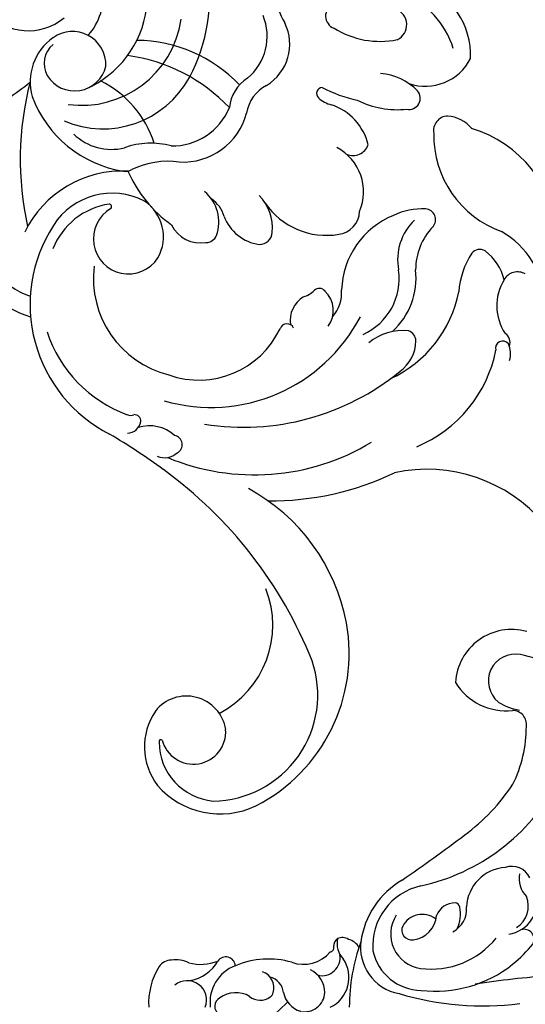
# Model space of a CAD drawing. Units: millimetres. Extents: x 5771 to 11117, y 3370 to 5890.
# Drawn here: x 6885 to 7000, y 4707 to 4931 of the extents above; entities that cross this region are included whole.
import ezdxf

# ---------------------------------------------------------------- set-up
doc = ezdxf.new("R2010")
doc.units = ezdxf.units.MM
doc.linetypes.add('DOT', pattern=[6.35, 0, -6.35])
doc.layers.add('A-04.尺寸標註', color=4, linetype='Continuous')
doc.styles.add('新細明體', font='PMingLiU.ttf')
doc.dimstyles.new('6', dxfattribs={"dimtxt": 15, "dimasz": 4.5, "dimexe": 3, "dimexo": 3, "dimgap": 1.8, "dimtad": 2, "dimdec": 0, "dimtxsty": '新細明體', "dimblk": 'ARCHTICK', "dimcen": 5, "dimclrd": 8, "dimclre": 8, "dimclrt": 4, "dimadec": 0, "dimazin": 0, "dimtfac": 1, "dimtdec": 0, "dimtix": 1, "dimtmove": 2, "dimatfit": 3, "dimldrblk": 'OPEN90', "dimfxl": 1.25, "dimlwd": 9, "dimlwe": 9, "dimarcsym": 0})

# ---------------------------------------------------------------- blocks, each defined once
blk = doc.blocks.new('_ArchTick')
at = {"color": 0, "linetype": 'ByBlock', "const_width": 0.15}
blk.add_lwpolyline([(-0.5, -0.5), (0.5, 0.5)], dxfattribs=at)
blk = doc.blocks.new('*D14')
at = {"layer": 'A-04.尺寸標註', "color": 8, "lineweight": 9, "ltscale": 0.6, "transparency": 16777216}
for p, q in [((5952.64, 4925.2), (5973.45, 4918.74)), ((7364.29, 4486.79), (6029.59, 4901.31))]:
    blk.add_line(p, q, dxfattribs=at)
at = {"layer": 'DEFPOINTS', "color": 0, "ltscale": 0.6, "transparency": 16777216}
for p in [(5952.64, 4925.2), (7364.29, 4486.79)]:
    blk.add_point(p, dxfattribs=at)
at = {"layer": 'A-04.尺寸標註', "color": 8, "lineweight": 9, "ltscale": 0.6, "transparency": 16777216, "xscale": 4.5, "yscale": 4.5, "zscale": 4.5}
for p, rotation in [((5952.64, 4925.2), 162.7467420001711), ((7364.29, 4486.79), 342.7467420001711)]:
    blk.add_blockref('_ArchTick', p, dxfattribs=dict(at, rotation=rotation))
at = {"layer": 'A-04.尺寸標註', "color": 4, "ltscale": 0.6, "transparency": 16777216, "insert": (6001.52, 4910.02), "char_height": 15, "attachment_point": 5, "rotation": 342.7467, "style": '新細明體'}
blk.add_mtext('∅1478', dxfattribs=at)
blk = doc.blocks.new('_Open90')
at = {"color": 0, "linetype": 'ByBlock', "lineweight": -2}
for p, q in [((-0.5, 0.5), (0, 0)), ((0, 0), (-1, 0)), ((0, 0), (-0.5, -0.5))]:
    blk.add_line(p, q, dxfattribs=at)
blk = doc.blocks.new('WC-99246')
at = {"color": 8}
for centre, radius, start, end in [((69591.86, 36394.43), 16.37, 77.2862, 170.2933), ((69582.21, 36366.84), 43.33, 12.4634, 61.8122), ((69835.26, 36416.41), 192.2, 183.8347, 188.6173), ((69627.71, 36393.65), 7.08, 8.5954, 105.3643), ((69635.79, 36397.93), 2.12, 64.0407, 196.3195), ((69582.33, 36395.36), 11.92, 164.7366, 266.496), ((69590.46, 36395.47), 2.97, 82.4222, 178.9961), ((69590.78, 36370.43), 27.99, 63.9571, 89.8535), ((69624.7, 36395.33), 4.29, 116.3308, 198.4004), ((69622.89, 36402.37), 5.51, 260.135, 314.5034), ((69628.75, 36393.32), 5.5, 33.6126, 111.3316), ((69617.03, 36375.64), 31.19, 39.5973, 50.8761), ((69581.3, 36396.08), 5.68, 168.6804, 320.9249), ((69575.36, 36398.99), 12.23, 327.8905, 350.5503), ((69587.32, 36389.31), 62.5, 343.5228, 7.1136), ((69575.11, 36394.09), 12.45, 301.3798, 6.5823), ((69579.67, 36360.23), 42.39, 36.5336, 56.5048), ((69629.35, 36394.52), 8.73, 183.5746, 267.3154), ((69620.57, 36379.25), 26.17, 353.3316, 38.4517), ((69624.48, 36378.36), 17.6, 352.6312, 51.1622), ((69281.81, 36135.16), 415.72, 34.7737, 37.0189), ((69629.48, 36380.61), 5.22, 25.9002, 95.9472), ((69629.05, 36383.38), 0.979, 93.3004, 178.4989), ((69632.26, 36383.41), 4.18, 180.0705, 249.3478), ((69630.53, 36377.46), 7.07, 64.3096, 102.5143), ((69635.16, 36376.45), 4.64, 143.1337, 242.1772), ((69630.29, 36373.88), 5.64, 7.2537, 85.0152), ((69637.17, 36379), 12.97, 192.544, 274.7464), ((69634.68, 36377.15), 7.34, 237.364, 351.7869), ((69636, 36376.41), 10.57, 282.2526, 358.93), ((69633.84, 36374.24), 2.08, 245.9779, 9.5539), ((69638.71, 36381.17), 17.81, 210.0059, 262.3128), ((69637.49, 36373.39), 9.93, 260.7837, 349.524), ((69639.14, 36360.09), 3.44, 118.3827, 165.9096), ((69650.23, 36402.02), 40.93, 250.1343, 269.8124), ((69637.75, 36359.64), 2.34, 146.6594, 205.7261), ((69643.85, 36354.1), 6.92, 25.574, 124.6075), ((69636.71, 36363.12), 4.62, 256.6447, 314.013), ((69637.23, 36359.7), 1.92, 214.2479, 275.1564), ((69639.63, 36355.32), 3.84, 346.6468, 99.0122), ((69637.57, 36356.92), 0.891, 10.7505, 101.1874), ((69633.67, 36351.44), 7.4, 340.3625, 49.7235), ((69647.11, 36350.43), 5.49, 90.7213, 153.3464), ((69646.81, 36351.65), 4.27, 348.2435, 86.9153), ((69645.98, 36352.34), 5.24, 281.6117, 342.6635), ((69657.49, 36344.04), 17.55, 163.7234, 203.4068), ((69680.88, 36375.98), 42.32, 221.2299, 230.1872), ((69647.46, 36343.39), 3.84, 96.2908, 165.091), ((69645.98, 36341.65), 3.53, 72.5668, 161.6425), ((69646.86, 36343.83), 1.2, 28.0803, 81.6358), ((69645.25, 36342.3), 3.4, 319.1738, 38.0581), ((69652.73, 36337.2), 5.69, 149.6283, 216.7091), ((69641.5, 36335.05), 2.01, 93.4859, 236.5001), ((69649.06, 36339.92), 8.2, 200.3983, 277.2544), ((69649.94, 36334.7), 1.99, 206.931, 326.9764), ((69631.07, 36329.73), 10, 345.7742, 21.3625), ((69636.49, 36326.3), 8.07, 8.8412, 61.1676), ((69648.61, 36326.92), 4.09, 68.642, 219.3528), ((69646.22, 36324.48), 6.13, 152.9338, 188.3436), ((69643.66, 36323.77), 3.51, 182.9437, 232.6856), ((69649.37, 36333.81), 15.03, 238.5852, 272.7839)]:
    blk.add_arc(centre, radius, start, end, dxfattribs=at)
blk = doc.blocks.new('WC-99247')
at = {"color": 8}
for centre, radius, start, end in [((71793.91, 37225.59), 16.91, 42.584, 116.6411), ((71793.02, 37219.07), 19.04, 61.7577, 114.2771), ((71795.53, 37233.48), 11.4, 296.0717, 18.1932), ((71788.2, 37229.6), 3.73, 340.6139, 115.2242), ((71775.52, 37239.04), 19.39, 282.8782, 326.6276), ((71830.6, 37202.07), 27.25, 48.8979, 118.3224), ((71816.99, 37218.21), 7.88, 85.0324, 130.5168), ((71778.63, 37222.78), 2.92, 159.2119, 294.5245), ((71802.86, 37210.64), 12.81, 88.9543, 131.0211), ((71802.91, 37220.93), 2.52, 303.2054, 85.7977), ((71814.26, 37221.97), 3.27, 136.9628, 235.7684), ((71773.57, 37224.11), 11.22, 190.06, 257.4715), ((71829.02, 37235.24), 23.03, 223.8982, 295.2345), ((71788.67, 37231.42), 20.07, 288.3681, 321.1051), ((71728.83, 37178.66), 37.38, 16.5632, 94.3298), ((71844.04, 37194.5), 20.58, 50.9008, 104.6664), ((71767.71, 37202.91), 10.81, 346.0234, 71.4963), ((71777.51, 37239.8), 32.53, 287.6284, 302.5255), ((71761.78, 37199.54), 12.3, 354.8048, 67.1543), ((71850.22, 37208.1), 3.45, 104.8329, 196.1093), ((71788.42, 37207.94), 1.37, 141.1646, 271.3254), ((71797.25, 37196.34), 12.53, 58.428, 116.9434), ((71839.78, 37206.48), 2.27, 102.5258, 186.7104), ((71841, 37197.66), 11.18, 58.0455, 98.7715), ((71788.27, 37212.82), 6.25, 271.7441, 301.9094), ((71800.57, 37205.43), 3.61, 291.6758, 26.0947), ((71833.55, 37194.6), 15.39, 132.5504, 160.2282), ((71824.72, 37204.08), 2.44, 4.9123, 130.1671), ((71856.17, 37210.36), 19.1, 192.519, 220.2984), ((71857.7, 37209.67), 11.08, 193.2033, 259.1079), ((71841.24, 37204.61), 14.1, 181.3261, 224.8357), ((71728.5, 37179.45), 23.14, 338.6065, 96.1754), ((71802.59, 37190.79), 11.31, 22.0546, 107.2635), ((71835.5, 37202.13), 12.34, 178.6974, 235.7988), ((71786.52, 37197.78), 8.7, 163.208, 215.4781), ((71836.42, 37192.54), 18.81, 157.2605, 223.0393), ((71735.97, 37183.73), 22.64, 307.2781, 36.6667), ((71782.66, 37196.5), 8.85, 167.4121, 219.6124), ((71819.07, 37182.81), 27.18, 339.6765, 34.0008), ((71856.08, 37196.42), 2.42, 24.3216, 101.2824), ((71857.54, 37196.06), 1.59, 81.9686, 241.5883), ((71856.03, 37192.75), 5.18, 28.0124, 70.4103), ((71773.18, 37163.54), 32.57, 88.8711, 134.3196), ((71809.03, 37191.39), 5.45, 322.6495, 42.0641), ((71821.09, 37181.92), 16.3, 357.3504, 51.4537), ((71832.03, 37178.08), 29.8, 337.5638, 33.8137), ((71727.75, 37178.88), 14.21, 4.1646, 97.0388), ((71766.64, 37185.28), 14.81, 311.7988, 30.233), ((71774.74, 37152.38), 38.49, 88.3605, 127.3882), ((71762.88, 37185.52), 14.02, 314.4589, 22.3702), ((71820.44, 37180.96), 13.64, 338.8149, 53.4886), ((71743.47, 37183.01), 22.11, 291.7353, 16.5689), ((71799.83, 37197.69), 16.6, 259.255, 324.626), ((71846.87, 37174.79), 11.44, 127.7417, 175.8594), ((71840.92, 37181.81), 2.28, 43.0946, 117.5058), ((71794.6, 37171.48), 10.13, 38.8219, 90.2626), ((71836.58, 37177.43), 8.45, 350.5424, 44.7046), ((71744.09, 37172.74), 7.5, 42.7849, 170.8266), ((71817.24, 37173.42), 8.3, 4.2449, 49.1341), ((71722.76, 37180.03), 12.59, 266.5179, 354.5925), ((71743.51, 37174), 7.19, 256.0781, 32.2163), ((71800.39, 37175.9), 2.85, 313.2627, 42.4726), ((71793.75, 37167.04), 37.93, 298.9575, 17.4843), ((71758.72, 37152.26), 23.62, 62.6514, 108.7319), ((71781.31, 37160.37), 17.42, 119.6225, 154.7784), ((71812.44, 37175.36), 5.99, 332.1861, 359.1149), ((71820.02, 37175.27), 1.6, 81.8513, 179.7979), ((71820.47, 37170.92), 5.93, 8.6788, 92.1543), ((71789.41, 37181.63), 55.79, 306.1023, 354.2503), ((71889.25, 37140.21), 34.63, 85.3315, 147.1237), ((71748.71, 37171.88), 12.2, 170.3188, 240.4718), ((71743.25, 37172.32), 5.5, 174.3936, 254.5338), ((71788.09, 37159.23), 18.95, 127.6527, 160.7016), ((71786.05, 37164.69), 8.9, 25.1124, 95.4847), ((71788.91, 37166.89), 6.73, 59.7263, 102.0113), ((71796.37, 37181.81), 9.98, 245.954, 306.8054), ((71823.74, 37171.01), 6.2, 165.4465, 233.6454), ((71791.83, 37167.45), 2.49, 314.6711, 24.1204), ((71755.17, 37174), 12.09, 270.6408, 329.1384), ((71820.54, 37164.45), 1.64, 68.8232, 206.1048), ((71753.65, 37185.22), 26.34, 245.4394, 305.9744), ((71786.11, 37146.5), 24.35, 131.9943, 199.1222), ((71767.74, 37166.02), 2.52, 303.1557, 348.0492), ((71780.52, 37192.67), 30.04, 249.1352, 279.1782), ((71787.63, 37169.99), 7.36, 251.6634, 324.1032), ((71800.04, 37156.94), 20.2, 295.4832, 19.6379), ((71668.68, 37170.51), 71.78, 344.2803, 354.1916), ((71800.08, 37198.57), 69.61, 210.491, 237.4615), ((71781.96, 37147.5), 15.72, 107.6333, 192.3384), ((71779.06, 37152.97), 9.69, 15.7962, 101.0694), ((71802.34, 37172.32), 50.77, 292.4183, 346.1918), ((71799.5, 37180.32), 64.29, 314.4868, 340.6419), ((71785.09, 37146.78), 16.18, 143.5045, 203.5699), ((71772.48, 37155.94), 0.602, 3.6903, 130.5828), ((71780.68, 37153.92), 7.88, 164.8621, 12.3625), ((71798.64, 37151.05), 32.77, 192.1773, 287.9755), ((71797.24, 37157.97), 22.44, 218.1138, 300.821), ((71851.91, 37091.61), 43.47, 55.6343, 106.6169), ((71820.46, 37128.29), 2.09, 341.5688, 124.4584), ((71767.39, 37142.24), 14.7, 258.2201, 297.613), ((71819.79, 37121.51), 8.52, 93.4583, 152.3439), ((71766.86, 37145.74), 22.45, 244.0551, 298.3526), ((71795.94, 37152.86), 29.84, 243.2087, 294.7818), ((71807.79, 37127.48), 1.83, 290.8605, 338.9899), ((71810.62, 37125.85), 1.49, 43.2219, 139.0284), ((71809.02, 37125.03), 3.26, 318.0187, 34.4108), ((71818.41, 37127.72), 4.03, 290.4764, 358.6992), ((71854.42, 37095.83), 38.57, 342.1608, 55.1773), ((71838.3, 37026.29), 97.69, 66.6764, 99.0485), ((71841.51, 36995.21), 128.9, 98.288, 104.7242), ((71849.22, 37099.6), 22.4, 342.5354, 66.3133), ((71866.46, 37094.59), 23.86, 315.9123, 63.837), ((71868.94, 37084.12), 8.92, 53.9953, 186.7205), ((71869.43, 37085.83), 7.27, 239.7562, 49.1824), ((71873.5, 37090.29), 18.73, 266.1841, 340.418), ((71874.16, 37085.82), 14.34, 191.03, 262.3249), ((71865.8, 37079.12), 0.421, 94.2364, 238.8644), ((71875.01, 37088.23), 13.36, 225.1223, 309.9548)]:
    blk.add_arc(centre, radius, start, end, dxfattribs=at)

msp = doc.modelspace()

# ---------------------------------------------------------------- linework, layer by layer
at = {"color": 7, "linetype": 'DOT', "ltscale": 10}
msp.add_circle((6658.47, 4706), 739.08, dxfattribs=at)

# ---------------------------------------------------------------- block references
at = {"color": 1, "xscale": 1.009692338124445, "yscale": 1.009692338124445, "zscale": 1.009692338124445, "rotation": 314.9999999999999}
msp.add_blockref('WC-99247', (-70865.41, 29602.9), dxfattribs=at)
at = {"color": 255, "xscale": 1.076717133489727, "yscale": 1.076717133489727, "zscale": 1.076717133489727, "rotation": 270}
msp.add_blockref('WC-99246', (-32190.9, 79699.71), dxfattribs=at)

# ---------------------------------------------------------------- dimensions: what is measured, and where the dimension line sits
at = {"layer": 'A-04.尺寸標註', "color": 8, "ltscale": 0.6}
dim = msp.add_diameter_dim_2p(p1=(7364.29, 4486.79), p2=(5952.64, 4925.2), dimstyle='6', dxfattribs=at)
dim.commit()
dim.dimension.update_dxf_attribs({"geometry": '*D14', "text_midpoint": (6001.52, 4910.02), "dimtype": 163})

doc.saveas('drawing.dxf')
